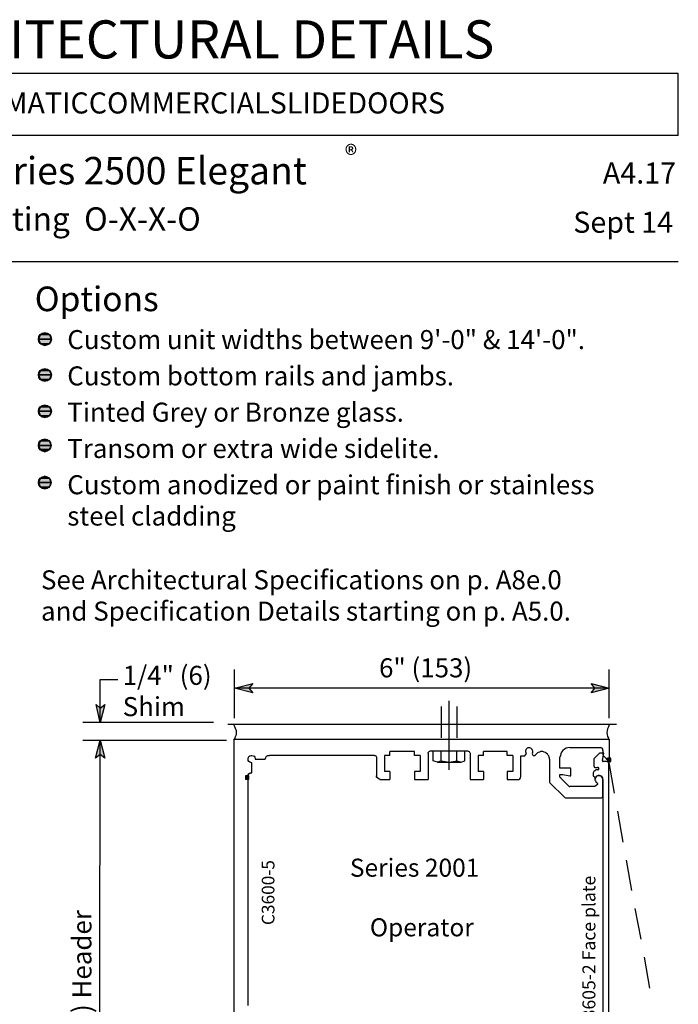
# Model space of a CAD drawing. Extents: x 44 to 574, y 9 to 776.
# Drawn here: x 380 to 569, y 492 to 775 of the extents above; entities that cross this region are included whole.
import ezdxf

# ---------------------------------------------------------------- set-up
doc = ezdxf.new("R2010")
doc.units = 0
doc.header["$MEASUREMENT"] = 0
doc.layers.add('LAYER_1', color=7, linetype='CONTINUOUS')

# ---------------------------------------------------------------- blocks, each defined once
blk = doc.blocks.new('BLOCK_54')
at = {"layer": 'LAYER_1'}
blk.add_lwpolyline([(444.72, 556.8), (445.68, 556.8), (445.68, 557.76), (444.72, 557.76), (444.72, 556.8)], dxfattribs=at)
blk = doc.blocks.new('BLOCK_55')
at = {"layer": 'LAYER_1'}
blk.add_lwpolyline([(444.72, 556.8), (445.68, 556.8), (445.68, 557.76), (444.72, 557.76), (444.72, 556.8)], dxfattribs=at)
blk = doc.blocks.new('BLOCK_58')
at = {"layer": 'LAYER_1'}
blk.add_lwpolyline([(548.88, 561.84), (549.84, 561.84), (549.84, 562.8), (548.88, 562.8), (548.88, 561.84)], dxfattribs=at)
blk = doc.blocks.new('BLOCK_59')
at = {"layer": 'LAYER_1'}
blk.add_lwpolyline([(548.88, 561.84), (549.84, 561.84), (549.84, 562.8), (548.88, 562.8), (548.88, 561.84)], dxfattribs=at)
blk = doc.blocks.new('BLOCK_86')
at = {"layer": 'LAYER_1', "color": 7, "char_height": 5.4781, "attachment_point": 7}
for insert in [(359.4, 730.56), (475.56, 730.56)]:
    blk.add_mtext('\\fHelvetica|b1|i0|c0|p34;\\W0.998078;®', dxfattribs=dict(at, insert=insert))

msp = doc.modelspace()

# ---------------------------------------------------------------- hatches: boundary and pattern name
at = {"layer": 'LAYER_1'}
for points in [[(385.08, 683.4), (388.8, 683.4), (388.2, 684.72), (385.68, 684.72)], [(385.68, 682.08), (388.2, 682.08), (388.8, 683.4), (385.08, 683.4)], [(385.68, 684.72), (388.2, 684.72), (386.88, 685.2)], [(386.88, 681.6), (388.2, 682.08), (385.68, 682.08)], [(385.08, 673.08), (388.8, 673.08), (388.2, 674.4), (385.68, 674.4)], [(385.68, 674.4), (388.2, 674.4), (386.88, 674.88)], [(385.68, 671.76), (388.2, 671.76), (388.8, 673.08), (385.08, 673.08)], [(386.88, 671.28), (388.2, 671.76), (385.68, 671.76)], [(385.08, 662.64), (388.8, 662.64), (388.2, 663.96), (385.68, 663.96)], [(385.68, 663.96), (388.2, 663.96), (386.88, 664.44)], [(385.68, 661.32), (388.2, 661.32), (388.8, 662.64), (385.08, 662.64)], [(386.88, 660.84), (388.2, 661.32), (385.68, 661.32)], [(385.68, 654.12), (388.2, 654.12), (386.88, 654.6)], [(385.08, 652.8), (388.68, 652.8), (388.2, 654.12), (385.68, 654.12)], [(385.68, 651.6), (388.2, 651.6), (388.68, 652.8), (385.08, 652.8)], [(386.88, 651), (388.2, 651.6), (385.68, 651.6)], [(385.08, 642.12), (388.68, 642.12), (388.2, 643.44), (385.68, 643.44)], [(385.68, 643.44), (388.2, 643.44), (386.88, 643.92)], [(385.68, 640.8), (388.2, 640.8), (388.68, 642.12), (385.08, 642.12)], [(386.88, 640.32), (388.2, 640.8), (385.68, 640.8)], [(441.48, 582.96), (446.76, 584.28), (445.68, 582.96), (446.76, 581.64)], [(549.36, 582.96), (544.2, 581.64), (545.28, 582.96), (544.2, 584.28)], [(402.84, 573.12), (401.64, 578.28), (402.84, 577.2), (404.16, 578.28)], [(402.84, 567.96), (404.16, 562.8), (402.84, 563.88), (401.52, 562.8)], [(548.94, 561.9), (549.78, 561.9), (549.78, 562.74), (548.94, 562.74)], [(444.78, 556.86), (445.62, 556.86), (445.62, 557.7), (444.78, 557.7)]]:
    msp.add_hatch(color=7, dxfattribs=at).paths.add_polyline_path(points)

# ---------------------------------------------------------------- linework, layer by layer
at = {"layer": 'LAYER_1', "color": 7}
for points in [[(569.28, 759.84), (311.76, 759.84)], [(569.28, 741.96), (569.28, 759.84)], [(569.28, 741.96), (311.76, 741.96)], [(44.16, 705.72), (569.28, 705.72)], [(385.08, 683.4), (388.8, 683.4), (388.2, 684.72), (385.68, 684.72), (385.08, 683.4)], [(385.68, 682.08), (388.2, 682.08), (388.8, 683.4), (385.08, 683.4), (385.68, 682.08)], [(385.68, 684.72), (388.2, 684.72), (386.88, 685.2), (385.68, 684.72)], [(386.88, 681.6), (386.88, 681.6), (388.2, 682.08), (385.68, 682.08), (386.88, 681.6)], [(385.08, 673.08), (388.8, 673.08), (388.2, 674.4), (385.68, 674.4), (385.08, 673.08)], [(385.68, 674.4), (388.2, 674.4), (386.88, 674.88), (385.68, 674.4)], [(385.68, 671.76), (388.2, 671.76), (388.8, 673.08), (385.08, 673.08), (385.68, 671.76)], [(386.88, 671.28), (386.88, 671.28), (388.2, 671.76), (385.68, 671.76), (386.88, 671.28)], [(385.08, 662.64), (388.8, 662.64), (388.2, 663.96), (385.68, 663.96), (385.08, 662.64)], [(385.68, 663.96), (388.2, 663.96), (386.88, 664.44), (385.68, 663.96)], [(385.68, 661.32), (388.2, 661.32), (388.8, 662.64), (385.08, 662.64), (385.68, 661.32)], [(386.88, 660.84), (386.88, 660.84), (388.2, 661.32), (385.68, 661.32), (386.88, 660.84)], [(385.68, 654.12), (388.2, 654.12), (386.88, 654.6), (385.68, 654.12)], [(385.08, 652.8), (388.68, 652.8), (388.2, 654.12), (385.68, 654.12), (385.08, 652.8)], [(385.68, 651.6), (388.2, 651.6), (388.68, 652.8), (385.08, 652.8), (385.68, 651.6)], [(386.88, 651), (386.88, 651), (388.2, 651.6), (385.68, 651.6), (386.88, 651)], [(385.08, 642.12), (388.68, 642.12), (388.2, 643.44), (385.68, 643.44), (385.08, 642.12)], [(385.68, 643.44), (388.2, 643.44), (386.88, 643.92), (385.68, 643.44)], [(385.68, 640.8), (388.2, 640.8), (388.68, 642.12), (385.08, 642.12), (385.68, 640.8)], [(386.88, 640.32), (386.88, 640.32), (388.2, 640.8), (385.68, 640.8), (386.88, 640.32)], [(441.48, 574.32), (441.48, 588.36)], [(549.36, 574.32), (549.36, 588.36)], [(402.84, 585.48), (407.88, 585.48)], [(402.84, 573.12), (402.84, 585.48)], [(441.48, 582.96), (446.76, 584.28), (445.68, 582.96), (446.76, 581.64), (441.48, 582.96)], [(549.36, 582.96), (544.2, 581.64), (545.28, 582.96), (544.2, 584.28), (549.36, 582.96)], [(549.36, 582.96), (441.48, 582.96)], [(402.84, 573.12), (401.64, 578.28), (402.84, 577.2), (404.16, 578.28), (402.84, 573.12)], [(503.28, 559.44), (503.28, 579.36)], [(501, 577.68), (501, 568.68)], [(505.56, 577.68), (505.56, 568.68)], [(435.48, 573.12), (397.8, 573.12)], [(551.52, 572.52), (439.56, 572.52)], [(441.6, 571.8), (441.36, 572.4)], [(549.24, 571.92), (549.48, 572.52)], [(441.84, 571.32), (441.6, 571.8)], [(442.08, 570.72), (441.84, 571.32)], [(441.84, 569.04), (442.08, 569.64)], [(442.08, 570.12), (442.08, 570.72)], [(442.08, 569.64), (442.08, 570.12)], [(548.76, 570.12), (548.88, 570.72)], [(548.88, 569.64), (548.76, 570.12)], [(548.88, 570.72), (549, 571.32)], [(549, 569.04), (548.88, 569.64)], [(549, 571.32), (549.24, 571.92)], [(397.8, 567.96), (439.2, 567.96)], [(402.84, 567.96), (404.16, 562.8), (402.84, 563.88), (401.52, 562.8), (402.84, 567.96)], [(402.6, 423.96), (402.84, 567.96)], [(441.36, 567.96), (441.72, 568.56)], [(441.36, 568.2), (441.36, 423.96)], [(549.36, 568.2), (441.36, 568.2)], [(441.72, 568.56), (441.84, 569.04)], [(549.24, 568.56), (549, 569.04)], [(549.36, 567.96), (549.24, 568.56)], [(549.36, 568.2), (549.48, 568.2)], [(549.48, 562.56), (549.48, 568.2)], [(493.32, 564.72), (486.24, 564.72)], [(486.24, 563.64), (486.24, 564.72)], [(493.32, 563.64), (493.32, 564.72)], [(497.28, 564.48), (497.4, 564.6)], [(497.28, 564.24), (497.28, 564.48)], [(497.28, 564.24), (497.28, 556.68)], [(497.4, 564.6), (497.52, 564.72)], [(497.52, 564.72), (497.76, 564.84)], [(508.8, 564.84), (497.76, 564.84)], [(498.72, 562.08), (498.72, 564.72)], [(501, 562.08), (501, 564.72)], [(505.56, 562.08), (505.56, 564.72)], [(507.84, 562.08), (507.84, 564.72)], [(508.8, 564.84), (509.04, 564.72)], [(509.04, 564.72), (509.16, 564.6)], [(509.16, 564.6), (509.28, 564.48)], [(509.28, 564.48), (509.4, 564.24)], [(509.4, 564.24), (509.4, 556.68)], [(513.24, 563.64), (513.24, 564.72)], [(519.96, 564.72), (513.24, 564.72)], [(519.96, 563.64), (519.96, 564.72)], [(525.12, 563.52), (525.36, 563.88)], [(525.36, 565.2), (525.24, 564.96)], [(525.24, 564.96), (525.24, 564.72)], [(525.24, 564.72), (525.36, 564.48)], [(525.48, 565.44), (525.36, 565.2)], [(525.36, 564.48), (525.48, 564.24)], [(525.36, 563.88), (525.48, 564)], [(525.72, 565.68), (525.48, 565.44)], [(525.48, 564.12), (525.48, 564.24)], [(525.48, 564), (525.48, 564.12)], [(525.48, 564), (525.48, 564)], [(525.96, 565.8), (525.72, 565.68)], [(526.2, 565.8), (525.96, 565.8)], [(526.56, 565.8), (526.2, 565.8)], [(526.8, 565.68), (526.56, 565.8)], [(527.04, 565.56), (526.8, 565.68)], [(527.16, 565.32), (527.04, 565.56)], [(527.28, 565.08), (527.16, 565.32)], [(527.28, 564.36), (527.16, 564.12)], [(527.16, 564.12), (527.28, 563.88)], [(527.4, 564.84), (527.28, 565.08)], [(527.28, 564.36), (527.4, 564.6)], [(527.28, 563.88), (527.4, 563.76)], [(527.4, 564.6), (527.4, 564.84)], [(528.12, 563.76), (528.24, 563.88)], [(528.48, 564.12), (528.24, 563.88)], [(528.72, 564.36), (528.48, 564.12)], [(528.96, 564.48), (528.72, 564.36)], [(529.32, 564.6), (528.96, 564.48)], [(529.68, 564.72), (529.32, 564.6)], [(530.04, 564.72), (529.68, 564.72)], [(530.28, 564.72), (530.04, 564.72)], [(530.64, 564.6), (530.28, 564.72)], [(531, 564.48), (530.64, 564.6)], [(531.24, 564.24), (531, 564.48)], [(531.6, 564), (531.24, 564.24)], [(531.72, 563.76), (531.6, 564)], [(535.44, 564.12), (535.32, 563.64)], [(535.68, 564.6), (535.44, 564.12)], [(536.04, 565.08), (535.68, 564.6)], [(536.52, 565.44), (536.04, 565.08)], [(537, 565.68), (536.52, 565.44)], [(537.48, 565.8), (537, 565.68)], [(538.08, 565.92), (537.48, 565.8)], [(538.08, 565.92), (546.48, 565.92)], [(546.6, 564.24), (544.92, 562.68)], [(546.48, 565.92), (546.84, 565.92)], [(547.8, 564.24), (546.6, 564.24)], [(547.08, 565.8), (546.84, 565.92)], [(547.32, 565.68), (547.08, 565.8)], [(547.56, 565.44), (547.32, 565.68)], [(547.44, 562.2), (547.8, 564.24)], [(547.56, 565.08), (547.56, 565.44)], [(547.56, 565.08), (547.56, 563.88)], [(547.56, 563.88), (547.68, 563.64)], [(445.44, 562.8), (445.56, 563.04)], [(445.44, 562.44), (445.44, 562.8)], [(445.44, 562.2), (445.44, 562.44)], [(445.68, 561.84), (445.44, 562.2)], [(445.56, 563.04), (445.68, 563.28)], [(445.68, 563.28), (445.92, 563.52)], [(445.92, 561.72), (445.68, 561.84)], [(445.92, 563.52), (446.28, 563.64)], [(446.16, 561.6), (445.92, 561.72)], [(446.52, 561.48), (446.16, 561.6)], [(446.28, 563.64), (446.52, 563.64)], [(446.52, 563.64), (446.88, 563.52)], [(446.52, 558.6), (446.52, 561.48)], [(446.88, 563.52), (447.12, 563.4)], [(447.12, 563.4), (447.36, 563.16)], [(447.36, 563.16), (447.48, 562.92)], [(447.48, 562.92), (447.48, 562.56)], [(447.48, 562.56), (450.36, 562.56)], [(450.36, 562.56), (450.48, 563.04)], [(450.48, 563.04), (450.72, 563.4)], [(450.72, 563.4), (451.08, 563.64)], [(451.08, 563.64), (451.56, 563.64)], [(481.8, 563.64), (451.56, 563.64)], [(481.8, 563.64), (482.04, 563.64)], [(482.04, 563.64), (482.16, 563.52)], [(482.16, 563.52), (482.28, 563.28)], [(482.28, 563.28), (482.4, 563.16)], [(482.4, 563.16), (482.4, 557.52)], [(486.24, 563.64), (484.68, 563.64)], [(484.68, 563.64), (484.68, 558.96)], [(495, 563.64), (493.32, 563.64)], [(495, 563.64), (495, 558.96)], [(499.32, 561.84), (498.72, 562.08)], [(499.92, 561.72), (499.32, 561.84)], [(500.52, 561.84), (499.92, 561.72)], [(499.92, 561.72), (506.76, 561.72)], [(501, 562.08), (500.52, 561.84)], [(501, 562.08), (502.2, 561.84)], [(502.2, 561.84), (503.28, 561.72)], [(503.28, 561.72), (504.48, 561.84)], [(504.48, 561.84), (505.56, 562.08)], [(505.56, 562.08), (506.16, 561.84)], [(506.16, 561.84), (506.76, 561.72)], [(506.76, 561.72), (507.24, 561.84)], [(507.24, 561.84), (507.84, 562.08)], [(513.24, 563.64), (511.68, 563.64)], [(511.68, 563.64), (511.68, 558.96)], [(521.64, 563.64), (519.96, 563.64)], [(521.64, 563.64), (521.64, 558.96)], [(523.92, 563.52), (525.12, 563.52)], [(523.92, 557.52), (523.92, 563.52)], [(527.4, 563.76), (527.52, 563.64)], [(527.52, 563.64), (527.76, 563.64)], [(527.76, 563.64), (527.88, 563.64)], [(527.88, 563.64), (528.12, 563.76)], [(531.96, 563.52), (531.72, 563.76)], [(532.08, 563.16), (531.96, 563.52)], [(532.2, 562.8), (532.08, 563.16)], [(532.2, 562.56), (532.2, 562.8)], [(532.2, 562.56), (532.2, 556.2)], [(535.32, 563.64), (535.2, 563.16)], [(535.2, 559.92), (535.2, 563.16)], [(544.92, 562.68), (544.92, 560.52)], [(547.44, 562.2), (547.44, 562.08)], [(547.44, 562.08), (547.44, 561.96)], [(547.44, 561.96), (547.56, 561.84)], [(547.56, 561.84), (547.68, 561.84)], [(547.68, 563.64), (547.8, 563.4)], [(548.88, 561.84), (547.68, 561.84)], [(547.8, 563.4), (548.4, 562.8)], [(548.4, 562.8), (548.64, 562.56)], [(548.64, 562.56), (549, 562.56)], [(549, 561.84), (548.88, 561.84)], [(549, 562.56), (549.48, 562.56)], [(549.12, 561.72), (549, 561.84)], [(549.12, 561.6), (549.12, 561.72)], [(549.24, 561.48), (549.12, 561.6)], [(549.24, 561.6), (550.8, 552.72)], [(549.24, 423.96), (549.24, 561.48)], [(445.44, 558), (445.68, 558.36)], [(445.68, 558.36), (446.04, 558.6)], [(446.04, 558.6), (446.52, 558.6)], [(486.24, 558.96), (484.68, 558.96)], [(486.24, 558.96), (486.24, 556.68)], [(495, 558.96), (493.32, 558.96)], [(493.32, 558.96), (493.32, 556.68)], [(513.24, 558.96), (511.68, 558.96)], [(513.24, 558.96), (513.24, 556.68)], [(521.64, 558.96), (519.96, 558.96)], [(519.96, 558.96), (519.96, 556.68)], [(538.08, 559.92), (535.2, 559.92)], [(535.2, 558.12), (536.04, 558.12)], [(535.2, 557.4), (535.2, 558.12)], [(536.04, 558.12), (538.08, 557.76)], [(538.2, 559.92), (538.08, 559.92)], [(538.32, 559.8), (538.2, 559.92)], [(538.32, 559.68), (538.32, 559.8)], [(538.32, 559.68), (538.32, 559.68)], [(538.32, 558), (538.32, 559.68)], [(544.92, 558.96), (544.8, 558.6)], [(544.8, 558.6), (544.8, 558.24)], [(544.8, 558.24), (544.8, 557.76)], [(544.92, 560.52), (545.04, 560.4)], [(545.28, 559.2), (544.92, 558.96)], [(545.04, 560.4), (545.04, 560.28)], [(545.04, 560.28), (545.16, 560.28)], [(545.16, 560.28), (545.28, 560.16)], [(545.28, 560.16), (546, 560.16)], [(545.52, 559.44), (545.28, 559.2)], [(546, 559.44), (545.52, 559.44)], [(546.24, 560.16), (546, 560.16)], [(546, 559.44), (546.24, 559.56)], [(546, 559.44), (546, 559.44)], [(546.36, 560.04), (546.24, 560.16)], [(546.24, 559.56), (546.36, 559.56)], [(546.36, 559.8), (546.36, 560.04)], [(546.36, 560.04), (546.36, 560.04)], [(546.36, 559.68), (546.36, 559.8)], [(546.36, 559.56), (546.36, 559.68)], [(445.32, 557.52), (445.44, 558)], [(445.32, 557.52), (445.32, 491.64)], [(482.4, 557.4), (482.4, 557.76)], [(482.76, 557.04), (482.4, 557.4)], [(483.12, 556.8), (482.76, 557.04)], [(483.48, 556.68), (483.12, 556.8)], [(483.36, 556.68), (486.24, 556.68)], [(493.32, 556.68), (497.28, 556.68)], [(509.4, 556.68), (513.24, 556.68)], [(519.96, 556.68), (523.08, 556.68)], [(523.08, 556.68), (523.32, 556.68)], [(523.32, 556.68), (523.68, 556.92)], [(523.68, 556.92), (523.8, 557.16)], [(523.8, 557.16), (523.92, 557.52)], [(532.2, 556.2), (532.2, 555.96)], [(532.2, 555.96), (532.32, 555.72)], [(532.32, 555.72), (536.64, 551.52)], [(535.2, 557.4), (535.32, 557.28)], [(535.32, 557.28), (535.44, 557.04)], [(537.72, 554.76), (535.44, 557.04)], [(538.08, 557.76), (538.2, 557.76)], [(538.2, 557.76), (538.32, 557.76)], [(538.32, 557.88), (538.32, 558)], [(538.32, 557.76), (538.32, 557.88)], [(544.8, 557.76), (545.04, 557.52)], [(545.04, 557.52), (545.28, 557.16)], [(545.28, 557.16), (545.64, 557.52)], [(545.4, 557.16), (545.28, 556.92)], [(545.28, 556.92), (545.28, 556.56)], [(545.28, 556.56), (545.4, 556.32)], [(545.52, 557.4), (545.4, 557.16)], [(545.4, 556.32), (545.52, 556.08)], [(545.76, 557.64), (545.52, 557.4)], [(545.52, 556.08), (545.64, 555.84)], [(546, 557.76), (545.64, 557.52)], [(545.64, 555.84), (546, 555.72)], [(546.12, 557.76), (545.76, 557.64)], [(546.24, 557.88), (546, 557.76)], [(546, 555.6), (546, 555.72)], [(546.12, 555.48), (546, 555.6)], [(546, 555.24), (546.12, 555.36)], [(546.36, 557.76), (546.12, 557.76)], [(546.12, 555.36), (546.12, 555.48)], [(546.6, 557.88), (546.24, 557.88)], [(546.6, 557.76), (546.36, 557.76)], [(546.84, 557.76), (546.6, 557.88)], [(546.96, 557.64), (546.6, 557.76)], [(547.2, 557.64), (546.84, 557.76)], [(547.2, 557.52), (546.96, 557.64)], [(547.44, 557.4), (547.2, 557.64)], [(547.32, 557.28), (547.2, 557.52)], [(547.44, 557.04), (547.32, 557.28)], [(547.56, 557.04), (547.44, 557.4)], [(547.56, 556.68), (547.44, 557.04)], [(547.56, 556.68), (547.56, 557.04)], [(547.56, 556.68), (547.56, 537.48)], [(547.56, 551.88), (547.56, 556.68)], [(537.72, 554.76), (537.84, 554.64)], [(537.84, 554.64), (538.08, 554.64)], [(545.28, 554.64), (538.08, 554.64)], [(546, 555.24), (545.28, 554.64)], [(536.64, 551.52), (536.76, 551.4)], [(536.76, 551.4), (537, 551.4)], [(537, 551.4), (546.96, 551.4)], [(546.96, 551.4), (547.2, 551.4)], [(547.2, 551.4), (547.32, 551.52)], [(547.32, 551.52), (547.44, 551.64)], [(547.44, 551.64), (547.56, 551.88)], [(551.76, 547.56), (553.32, 538.68)], [(547.56, 537.48), (547.56, 433.08)], [(554.28, 533.52), (555.84, 524.76)], [(556.8, 519.6), (558.48, 510.72)], [(559.44, 505.56), (561, 496.68)]]:
    msp.add_lwpolyline(points, dxfattribs=at)
at = {"layer": 'LAYER_1'}
for points in [[(385.08, 683.4), (388.8, 683.4), (388.2, 684.72), (385.68, 684.72), (385.08, 683.4)], [(385.68, 682.08), (388.2, 682.08), (388.8, 683.4), (385.08, 683.4), (385.68, 682.08)], [(385.68, 684.72), (388.2, 684.72), (386.88, 685.2), (385.68, 684.72)], [(386.88, 681.6), (386.88, 681.6), (388.2, 682.08), (385.68, 682.08), (386.88, 681.6)], [(385.08, 673.08), (388.8, 673.08), (388.2, 674.4), (385.68, 674.4), (385.08, 673.08)], [(385.68, 674.4), (388.2, 674.4), (386.88, 674.88), (385.68, 674.4)], [(385.68, 671.76), (388.2, 671.76), (388.8, 673.08), (385.08, 673.08), (385.68, 671.76)], [(386.88, 671.28), (386.88, 671.28), (388.2, 671.76), (385.68, 671.76), (386.88, 671.28)], [(385.08, 662.64), (388.8, 662.64), (388.2, 663.96), (385.68, 663.96), (385.08, 662.64)], [(385.68, 663.96), (388.2, 663.96), (386.88, 664.44), (385.68, 663.96)], [(385.68, 661.32), (388.2, 661.32), (388.8, 662.64), (385.08, 662.64), (385.68, 661.32)], [(386.88, 660.84), (386.88, 660.84), (388.2, 661.32), (385.68, 661.32), (386.88, 660.84)], [(385.68, 654.12), (388.2, 654.12), (386.88, 654.6), (385.68, 654.12)], [(385.08, 652.8), (388.68, 652.8), (388.2, 654.12), (385.68, 654.12), (385.08, 652.8)], [(385.68, 651.6), (388.2, 651.6), (388.68, 652.8), (385.08, 652.8), (385.68, 651.6)], [(386.88, 651), (386.88, 651), (388.2, 651.6), (385.68, 651.6), (386.88, 651)], [(385.08, 642.12), (388.68, 642.12), (388.2, 643.44), (385.68, 643.44), (385.08, 642.12)], [(385.68, 643.44), (388.2, 643.44), (386.88, 643.92), (385.68, 643.44)], [(385.68, 640.8), (388.2, 640.8), (388.68, 642.12), (385.08, 642.12), (385.68, 640.8)], [(386.88, 640.32), (386.88, 640.32), (388.2, 640.8), (385.68, 640.8), (386.88, 640.32)], [(441.48, 582.96), (446.76, 584.28), (445.68, 582.96), (446.76, 581.64), (441.48, 582.96)], [(549.36, 582.96), (544.2, 581.64), (545.28, 582.96), (544.2, 584.28), (549.36, 582.96)], [(402.84, 573.12), (401.64, 578.28), (402.84, 577.2), (404.16, 578.28), (402.84, 573.12)], [(402.84, 567.96), (404.16, 562.8), (402.84, 563.88), (401.52, 562.8), (402.84, 567.96)], [(548.94, 561.9), (549.78, 561.9), (549.78, 562.74), (548.94, 562.74), (548.94, 561.9)], [(444.78, 556.86), (445.62, 556.86), (445.62, 557.7), (444.78, 557.7), (444.78, 556.86)]]:
    msp.add_lwpolyline(points, dxfattribs=at)
at = {"layer": 'LAYER_1', "color": 7}
for points in [[(388.8, 683.4), (388.8, 684.48), (387.96, 685.2), (386.88, 685.2), (385.8, 685.2), (385.08, 684.48), (385.08, 683.4), (385.08, 682.44), (385.8, 681.6), (386.88, 681.6), (387.96, 681.6), (388.8, 682.44), (388.8, 683.4)], [(388.8, 673.08), (388.8, 674.16), (387.96, 674.88), (386.88, 674.88), (385.8, 674.88), (385.08, 674.16), (385.08, 673.08), (385.08, 672.12), (385.8, 671.28), (386.88, 671.28), (387.96, 671.28), (388.8, 672.12), (388.8, 673.08)], [(388.8, 662.64), (388.8, 663.72), (387.96, 664.44), (386.88, 664.44), (385.8, 664.44), (385.08, 663.72), (385.08, 662.64), (385.08, 661.68), (385.8, 660.84), (386.88, 660.84), (387.96, 660.84), (388.8, 661.68), (388.8, 662.64)], [(388.68, 652.8), (388.68, 653.88), (387.84, 654.6), (386.88, 654.6), (385.8, 654.6), (385.08, 653.88), (385.08, 652.8), (385.08, 651.84), (385.8, 651), (386.88, 651), (387.84, 651), (388.68, 651.84), (388.68, 652.8)], [(388.68, 642.12), (388.68, 643.2), (387.84, 643.92), (386.88, 643.92), (385.8, 643.92), (385.08, 643.2), (385.08, 642.12), (385.08, 641.16), (385.8, 640.32), (386.88, 640.32), (387.84, 640.32), (388.68, 641.16), (388.68, 642.12)]]:
    msp.add_open_spline(points, degree=3, knots=[0, 0, 0, 0, 1, 1, 1, 2, 2, 2, 3, 3, 3, 4, 4, 4, 4], dxfattribs=at)

# ---------------------------------------------------------------- block references
at = {"layer": 'LAYER_1'}
for name, p in [('BLOCK_86', (-2.3, 3.13)), ('BLOCK_58', (0, 0)), ('BLOCK_59', (0, 0)), ('BLOCK_54', (0, 0)), ('BLOCK_55', (0, 0))]:
    msp.add_blockref(name, p, dxfattribs=at)

# ---------------------------------------------------------------- texts
at = {"layer": 'LAYER_1', "color": 7, "attachment_point": 7}
for s, insert, char_height in [('\\fHelvetica|b1|i0|c0|p34;\\W0.998078;ARCHITECTURAL DETAILS', (337.68, 764.16), 10.9561), ('\\fHelvetica|b1|i0|c0|p34;\\W0.998102;AUTOMATICCOMMERCIALSLIDEDOORS ', (353.16, 748.32), 6.0623), ('{\\fArial|b1|i0|c0|p34;\\W0.998097;HD-Slide    Series 2500 Elegant}', (311.64, 727.92), 7.8881), ('\\fHelvetica|b1|i0|c0|p34;\\W0.998102;A4.17', (547.56, 728.16), 6.0623), ('{\\fArial|b1|i0|c0|p34;\\W0.998093;Type: 010 Biparting  O-X-X-O}', (311.64, 714.6), 6.7196), ('\\fHelvetica|b0|i0|c0|p34;\\W0.998102;Sept 14', (539.04, 714), 6.0623), ('\\fHelvetica|b1|i0|c0|p34;\\W0.998111;Options', (384, 691.44), 7.0848), ('\\fHelvetica|b0|i0|c0|p34;\\W0.998078;Custom unit widths between 9\'-0" & 14\'-0".', (393.36, 680.52), 5.4781), ('\\fHelvetica|b0|i0|c0|p34;\\W0.998078;Custom bottom rails and jambs.', (393.36, 670.08), 5.4781), ('\\fHelvetica|b0|i0|c0|p34;\\W0.998078;Tinted Grey or Bronze glass.', (393.36, 659.64), 5.4781), ('\\fHelvetica|b0|i0|c0|p34;\\W0.998078;Transom or extra wide sidelite.', (393.36, 649.2), 5.4781), ('\\fHelvetica|b0|i0|c0|p34;\\W0.998078;Custom anodized or paint finish or stainless ', (393.36, 638.76), 5.4781), ('\\fHelvetica|b0|i0|c0|p34;\\W0.998078;steel cladding', (393.36, 629.76), 5.4781), ('\\fHelvetica|b1|i0|c0|p34;\\W0.998078;See Architectural Specifications on p. A8e.0 ', (385.8, 611.4), 5.4781), ('\\fHelvetica|b1|i0|c0|p34;\\W0.998078;and Specification Details starting on p. A5.0.', (385.8, 602.4), 5.4781), ('\\fHelvetica|b0|i0|c0|p34;\\W0.998078;6" (153) ', (483.12, 586.08), 5.4781), ('\\fHelvetica|b0|i0|c0|p34;\\W0.998078;1/4" (6)', (409.32, 583.92), 5.4781), ('\\fHelvetica|b0|i0|c0|p34;\\W0.998078;Shim    ', (409.32, 574.92), 5.4781), ('\\fHelvetica|b1|i0|c0|p34;\\W0.998096;Series 2001 ', (474.72, 528.72), 5.1858), ('\\fHelvetica|b1|i0|c0|p34;\\W0.998096;Operator', (480.48, 511.56), 5.1858)]:
    msp.add_mtext(s, dxfattribs=dict(at, insert=insert, char_height=char_height))
at = {"layer": 'LAYER_1', "color": 7, "attachment_point": 7, "rotation": 90}
for s, insert, char_height in [('\\fHelvetica|b0|i0|c0|p34;\\W0.998078;C3600-5', (453, 514.8), 3.6519), ('\\fHelvetica|b0|i0|c0|p34;\\W0.998138;C3605-2 Face plate', (545.4, 484.44), 3.7249), ('\\fHelvetica|b0|i0|c0|p34;\\W0.998078;    8" (203) Header', (400.32, 458.52), 5.4781)]:
    msp.add_mtext(s, dxfattribs=dict(at, insert=insert, char_height=char_height))

doc.saveas('drawing.dxf')
